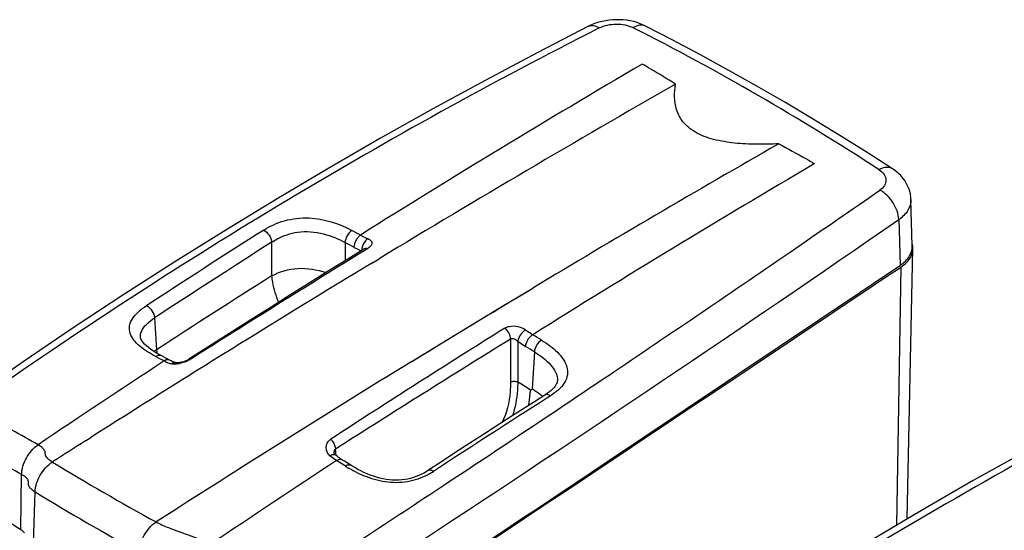
# Model space of a CAD drawing. Units: millimetres. Extents: x 0 to 594, y 0 to 420.
# Drawn here: x 448 to 497, y 277 to 302 of the extents above; entities that cross this region are included whole.
import ezdxf

# ---------------------------------------------------------------- set-up
doc = ezdxf.new("R2010")
doc.units = ezdxf.units.MM
doc.header["$LTSCALE"] = 32.67
doc.layers.get('0').update_dxf_attribs({"linetype": 'CONTINUOUS'})

msp = doc.modelspace()

# ---------------------------------------------------------------- linework, layer by layer
at = {"color": 7, "linetype": 'CONTINUOUS'}
for p, q in [((476.4615, 301.5369), (476.4618, 301.5371)), ((479.2647, 301.5513), (479.2645, 301.5514)), ((491.4258, 294.5302), (491.4254, 294.5305)), ((492.3992, 290.736), (492.3338, 293.0132)), ((465.4057, 290.5812), (464.6139, 290.091)), ((492.1462, 277.3087), (492.4302, 290.5922)), ((457.7721, 285.7889), (456.7973, 285.1673)), ((455.4249, 285.3416), (455.3555, 285.3785)), ((455.5397, 285.2815), (455.4249, 285.3416)), ((455.6511, 285.2231), (455.5397, 285.2815)), ((455.8488, 285.119), (455.6511, 285.2231)), ((455.8537, 285.1163), (455.8488, 285.119)), ((456.0709, 285.0147), (456.0181, 285.0355)), ((456.1248, 284.9959), (456.0709, 285.0147)), ((456.1529, 284.9869), (456.1248, 284.9959)), ((456.1535, 284.9868), (456.1523, 284.9871)), ((456.1523, 284.9871), (456.1529, 284.9869)), ((474.9305, 284.1147), (474.9304, 284.1144)), ((474.5441, 283.5615), (474.4482, 283.4896)), ((474.3185, 283.4024), (473.7546, 283.0431)), ((464.0379, 280.4301), (463.9981, 280.4631)), ((463.9981, 280.4631), (463.9983, 280.463)), ((464.33, 280.2226), (464.3342, 280.2201)), ((464.4466, 280.1496), (464.3342, 280.2201)), ((464.5787, 280.0665), (464.4466, 280.1496)), ((464.7573, 279.9537), (464.5787, 280.0665)), ((469.1252, 280.058), (468.5541, 279.6854)), ((448.5154, 276.7927), (448.5559, 279.4889))]:
    msp.add_line(p, q, dxfattribs=at)
at = {"color": 9, "linetype": 'CONTINUOUS'}
for p, q in [((491.733, 292.0284), (491.7476, 291.5221)), ((491.7476, 291.5221), (491.7978, 289.7795)), ((460.8658, 290.9153), (460.8657, 289.2635)), ((464.486, 290.9034), (464.4859, 290.0115)), ((465.5787, 290.5918), (465.4482, 290.5117)), ((465.5787, 290.5918), (465.4483, 290.5118)), ((465.8266, 289.9106), (466.1552, 290.1092)), ((465.8266, 289.9079), (466.1552, 290.107)), ((491.6402, 277.0089), (491.8476, 289.7002)), ((472.1974, 287.75), (473.7203, 288.6625)), ((472.901, 288.1734), (473.7202, 288.6654)), ((472.4234, 287.8858), (472.7291, 288.0699)), ((472.7291, 288.0699), (472.901, 288.1734)), ((468.8826, 285.7382), (472.1974, 287.75)), ((471.4771, 287.3146), (471.7616, 287.4866)), ((471.7616, 287.4866), (471.9979, 287.6293)), ((471.9979, 287.6293), (472.4234, 287.8858)), ((455.1062, 287.2019), (455.2014, 285.6312)), ((470.7215, 286.8571), (471.1483, 287.1157)), ((471.1483, 287.1157), (471.4771, 287.3146)), ((469.5792, 286.163), (470.445, 286.6894)), ((470.445, 286.6894), (470.7215, 286.8571)), ((454.4089, 286.2628), (454.4086, 286.2676)), ((468.8826, 285.7382), (469.3426, 286.0188)), ((469.3426, 286.0188), (469.5792, 286.163)), ((472.624, 286.1538), (472.624, 284.0444)), ((472.9769, 286.0554), (472.9768, 284.0444)), ((467.7611, 285.0497), (468.788, 285.6808)), ((468.2948, 285.379), (468.605, 285.5686)), ((468.605, 285.5686), (468.8826, 285.7382)), ((468.788, 285.6808), (468.8613, 285.7253)), ((473.7984, 285.527), (473.6886, 283.7099)), ((455.3692, 285.1879), (455.1531, 285.3011)), ((455.3692, 285.1879), (455.1532, 285.3011)), ((455.5756, 285.0793), (455.3692, 285.1879)), ((455.5755, 285.0793), (455.3692, 285.1879)), ((467.761, 285.0521), (467.9977, 285.1971)), ((467.9977, 285.1971), (468.2948, 285.379)), ((474.5896, 283.3648), (474.4136, 283.2525)), ((474.5909, 283.3639), (474.4148, 283.2518)), ((451.7066, 281.1524), (451.9608, 281.3139)), ((451.7067, 281.1493), (451.9609, 281.3108)), ((464.0343, 280.433), (464.0153, 280.7473)), ((450.0724, 280.1107), (450.1244, 280.1439)), ((450.0724, 280.1107), (450.1244, 280.1437)), ((464.2389, 280.0686), (464.0609, 280.1805)), ((464.4831, 279.9146), (464.2389, 280.0686)), ((464.483, 279.9146), (464.4116, 279.9597)), ((449.1459, 276.0952), (449.2218, 278.6357))]:
    msp.add_line(p, q, dxfattribs=at)
at = {"color": 7, "linetype": 'CONTINUOUS'}
for points in [[(476.4618, 301.5371), (473.9609, 300.2497), (471.3734, 298.8791), (468.7969, 297.4745), (466.2317, 296.036), (463.6784, 294.5637), (461.1372, 293.0579), (458.6087, 291.5188), (456.0933, 289.9464), (453.5913, 288.3411), (451.1032, 286.703), (448.6294, 285.0324), (446.2663, 283.3967)], [(479.2647, 301.5513), (479.168, 301.598), (479.0116, 301.6635), (478.8511, 301.7192), (478.6867, 301.7655), (478.5188, 301.8026), (478.3485, 301.8306), (478.1762, 301.8496), (478.0023, 301.8597), (477.828, 301.861), (477.6538, 301.8535), (477.48, 301.8371), (477.3081, 301.812), (477.1385, 301.7781), (476.9714, 301.7353), (476.808, 301.6837), (476.6488, 301.6231), (476.494, 301.5531), (476.4615, 301.5369)], [(491.4254, 294.5305), (490.1795, 295.3289), (488.8361, 296.1685), (487.4829, 296.9924), (486.12, 297.8005), (484.7474, 298.5929), (483.3652, 299.3695), (481.9737, 300.1301), (480.5729, 300.8747), (479.2645, 301.5514)], [(492.3338, 293.0123), (492.3251, 293.1426), (492.3044, 293.2834), (492.2719, 293.4224), (492.2276, 293.5596), (492.1717, 293.6941), (492.1042, 293.825), (492.0251, 293.9523), (491.9343, 294.0751), (491.8322, 294.1927), (491.7184, 294.3049), (491.5927, 294.4111), (491.4556, 294.5105), (491.4258, 294.5302)], [(465.4326, 290.5968), (465.4353, 290.6004), (465.4391, 290.605), (465.4402, 290.6062), (465.4383, 290.6044), (465.4334, 290.6004), (465.4257, 290.5946), (465.415, 290.5872), (465.4057, 290.5812)], [(464.6139, 290.091), (463.7021, 289.5245), (462.7684, 288.9421), (461.8129, 288.3436), (460.8355, 287.7292), (459.8362, 287.0986), (458.8151, 286.4519), (457.7721, 285.7889)], [(455.3555, 285.3785), (455.1963, 285.4681), (455.0504, 285.5576), (454.9181, 285.6469), (454.8001, 285.7353), (454.6979, 285.8215), (454.6121, 285.9043), (454.5426, 285.983), (454.4895, 286.0554), (454.4522, 286.1195), (454.4281, 286.1753), (454.4141, 286.2245), (454.4086, 286.2676)], [(455.9151, 285.0831), (455.8648, 285.11), (455.8537, 285.1163)], [(456.0181, 285.0355), (455.9662, 285.0583), (455.9151, 285.0831)], [(456.178, 284.9835), (456.1717, 284.984), (456.1599, 284.9856), (456.1535, 284.9868)], [(456.7974, 285.1673), (456.7754, 285.1539), (456.7483, 285.1385), (456.7175, 285.1224), (456.6832, 285.1059), (456.6458, 285.0893), (456.6054, 285.0727), (456.5628, 285.0568), (456.5189, 285.0418), (456.4743, 285.0282), (456.4297, 285.0159), (456.3864, 285.0056), (456.3448, 284.9971), (456.3056, 284.9906), (456.27, 284.9862), (456.2384, 284.9835), (456.2111, 284.9825), (456.1888, 284.9828), (456.178, 284.9835)], [(505.6301, 284.6971), (503.1292, 283.4098), (500.5417, 282.0392), (497.9652, 280.6346), (495.4, 279.196), (492.8467, 277.7238), (490.3055, 276.218), (487.777, 274.6788), (485.2616, 273.1065), (482.7596, 271.5012), (480.2715, 269.8631), (477.7977, 268.1925), (475.4346, 266.5568)], [(474.9305, 284.1147), (474.9244, 284.0666), (474.9122, 284.0195), (474.8918, 283.9666), (474.861, 283.9065), (474.8198, 283.8419), (474.7679, 283.7744), (474.7046, 283.7047), (474.6298, 283.6335), (474.5441, 283.5615)], [(473.7546, 283.0431), (473.093, 282.6204), (472.4316, 282.1964), (471.7701, 281.7712), (471.1088, 281.3448), (470.4475, 280.9171), (469.7863, 280.4882), (469.1252, 280.058)], [(474.4482, 283.4896), (474.3428, 283.418), (474.3185, 283.4024)], [(463.9983, 280.463), (463.9888, 280.4716), (463.9763, 280.4851), (463.9662, 280.4986), (463.9585, 280.5115), (463.953, 280.5234), (463.9496, 280.5336), (463.948, 280.5411), (463.9476, 280.5444)], [(464.1599, 280.3352), (464.0999, 280.3805), (464.0379, 280.4301)], [(464.33, 280.2226), (464.3247, 280.2257), (464.2725, 280.2578), (464.2175, 280.2943), (464.1599, 280.3352)], [(468.5543, 279.6855), (468.5183, 279.6623), (468.3857, 279.5825), (468.2516, 279.5107), (468.1172, 279.4474), (467.9822, 279.3924), (467.8443, 279.3446), (467.704, 279.3041), (467.5622, 279.2709), (467.4179, 279.2448), (467.2714, 279.2264), (467.1236, 279.216), (466.9728, 279.2136), (466.8195, 279.2192), (466.6647, 279.2326), (466.5079, 279.2534), (466.3495, 279.2819), (466.1907, 279.3178), (466.0321, 279.3608), (465.8741, 279.4107), (465.7171, 279.4671), (465.5615, 279.5295), (465.4075, 279.5977), (465.2552, 279.6713), (465.1048, 279.7498), (464.9563, 279.8331), (464.8098, 279.9209), (464.7573, 279.9537)]]:
    msp.add_lwpolyline(points, dxfattribs=at)
at = {"color": 9, "linetype": 'CONTINUOUS'}
msp.add_lwpolyline([(464.3406, 280.0045), (464.27, 280.049), (464.0608, 280.1804)], dxfattribs=at)
for centre, radius, start, end in [((418.4333, 183.1705), 132.7502, 56.984126, 63.016996), ((589.8002, 78.956), 249.4636, 116.885839, 124.966893), ((839.2459, -327.2944), 721.3764, 119.7999229, 121.1441395), ((830.0798, -305.5913), 692.9164, 119.7900078, 120.9499686), ((-255.13, 1373.0251), 1312.1898, 304.4241662, 304.6433539), ((-204.9378, 1303.1788), 1227.915, 303.2486579, 304.5663893), ((768.6093, -192.816), 574.0423, 122.4649551, 123.1495745), ((390.7489, 152.8097), 157.2262, 61.720798, 61.897065), ((768.8543, -193.1129), 573.7074, 122.4687061, 123.153108), ((390.5125, 152.3966), 157.023, 61.716227, 61.894284), ((824.9654, -295.1929), 687.2427, 121.5424275, 122.3805841), ((465.8964, 290.5285), 0.5896, 179.01027, 180.80179), ((465.944, 290.5272), 0.6371, 173.72666, 178.97052), ((465.9817, 290.5235), 0.6751, 172.20256, 173.76728), ((-221.8463, 1324.4338), 1253.2923, 303.9138903, 304.4248313), ((854.7964, -352.9476), 751.3748, 121.1765875, 122.420668), ((763.9142, -189.5446), 566.6531, 122.330647, 123.01103), ((768.2489, -186.873), 558.4137, 121.999744, 123.041543), ((850.989, -325.8735), 719.5397, 121.7250147, 122.5344892), ((381.8438, 137.387), 175.0381, 58.17371, 58.337807), ((456.9248, 282.832), 3.2872, 121.62058, 124.35656), ((458.2535, 285.892), 3.0633, 184.88449, 188.22675), ((381.613, 136.9835), 174.8236, 58.176466, 58.342231), ((848.2427, -335.4959), 727.9053, 121.5140559, 122.6829562), ((456.3332, 286.3989), 1.5215, 240.13457, 250.47275), ((455.8934, 286.9333), 2.0249, 292.21304, 294.05277), ((456.3724, 286.5078), 1.6373, 250.45267, 253.27273), ((455.9626, 286.5824), 1.669, 280.3722, 282.71345), ((618.9685, 62.1161), 249.4636, 116.885839, 124.966893), ((387.5688, 145.4305), 162.8138, 58.105032, 58.360375), ((-186.0194, 1271.3236), 1189.2278, 303.755881, 303.9091052), ((781.8567, -199.3991), 572.252, 122.496563, 123.16235), ((471.8526, 280.4285), 3.7505, 50.88837, 51.34213), ((-166.841, 1242.6203), 1154.707, 303.4171173, 303.7560766), ((125.6675, -288.9354), 655.4047, 60.4033987, 60.6607668), ((868.4141, -344.1344), 721.3764, 119.7999229, 121.1441395), ((860.45, -361.8857), 761.9509, 122.441843, 122.5829298), ((36.4853, -443.6784), 832.33, 60.3249164, 60.526532), ((463.9395, 280.3935), 0.091, 49.89535, 61.45036), ((520.2764, 395.8111), 135.3337, 238.75173, 241.249392), ((468.0755, 285.5933), 6.7197, 237.68162, 239.51744), ((466.7996, 282.7456), 3.7047, 299.83303, 303.20765), ((-147.1476, 1212.8275), 1118.9937, 303.1766579, 303.4155856), ((520.1452, 395.5473), 136.7423, 238.757272, 241.243851)]:
    msp.add_arc(centre, radius, start, end, dxfattribs=at)
at = {"color": 7, "linetype": 'CONTINUOUS'}
for centre, radius, start, end in [((756.5533, -173.7008), 548.6935, 120.374201, 122.068149), ((765.1223, -178.4612), 548.6184, 120.389185, 122.083121), ((491.5785, 290.6015), 0.8526, 10.79764, 15.93904), ((491.5768, 290.7124), 0.8227, 356.16529, 1.63919), ((491.6174, 290.6088), 0.8129, 358.83116, 10.80248), ((490.7804, 291.2811), 1.9075, 304.01067, 308.61682), ((777.3489, -206.2687), 587.3333, 123.2199088, 123.9472101), ((785.7216, -190.5408), 548.6935, 120.374201, 122.068149), ((785.9256, -211.0282), 587.2677, 123.2348618, 123.9621502), ((512.2837, 377.9968), 119.6188, 236.313024, 237.785155)]:
    msp.add_arc(centre, radius, start, end, dxfattribs=at)
at = {"color": 9, "linetype": 'CONTINUOUS'}
for points, knots in [([(476.4619, 301.537), (476.5347, 301.574), (476.732, 301.5915), (476.9028, 301.5096), (476.9892, 301.4549)], [0, 0, 0, 0, 0.4440152, 1, 1, 1, 1]), ([(476.9892, 301.4549), (477.247, 301.5854), (477.8276, 301.6961), (478.4135, 301.598), (478.6656, 301.4698)], [0, 0, 0, 0, 0.505348, 1, 1, 1, 1]), ([(479.2645, 301.5514), (479.1808, 301.5941), (478.9586, 301.6187), (478.7628, 301.5301), (478.6656, 301.4698)], [0, 0, 0, 0, 0.4509311, 1, 1, 1, 1]), ([(480.7414, 298.6916), (480.3387, 298.9434), (479.797, 299.2779), (479.2478, 299.5996), (479.1079, 299.6804)], [0, 0, 0, 0, 0.746208, 1, 1, 1, 1]), ([(485.8233, 295.7576), (485.4617, 295.7396), (484.7384, 295.7213), (483.6637, 295.7716), (482.6414, 295.9373), (481.7507, 296.2618), (481.0978, 296.7801), (480.7637, 297.4192), (480.6733, 298.0657), (480.7088, 298.4855), (480.7414, 298.6916)], [0, 0, 0, 0, 0.1569677, 0.3135733, 0.4659316, 0.6046797, 0.7204754, 0.8183372, 0.9095192, 1, 1, 1, 1]), ([(485.8233, 295.7576), (486.2713, 295.5189), (486.8636, 295.1976), (487.4494, 294.8645), (487.5932, 294.7815)], [0, 0, 0, 0, 0.753442, 1, 1, 1, 1]), ([(491.4254, 294.5305), (491.3397, 294.5861), (491.0962, 294.6313), (490.8762, 294.5451), (490.7651, 294.4842)], [0, 0, 0, 0, 0.4464067, 1, 1, 1, 1]), ([(490.7651, 294.4842), (490.8599, 294.4226), (491.022, 294.2829), (491.1377, 293.9859), (491.0489, 293.6829), (490.8956, 293.5401), (490.8059, 293.4781)], [0, 0, 0, 0, 0.2757202, 0.5072104, 0.734, 1, 1, 1, 1]), ([(491.733, 292.0284), (491.7255, 292.3198), (491.5011, 292.8984), (491.0702, 293.338), (490.8059, 293.4781)], [0, 0, 0, 0, 0.4934469, 1, 1, 1, 1]), ([(492.3338, 293.0123), (492.3388, 292.831), (492.2117, 292.4277), (491.9101, 292.1508), (491.733, 292.0284)], [0, 0, 0, 0, 0.4573467, 1, 1, 1, 1]), ([(460.4741, 291.5142), (460.7884, 291.714), (461.5111, 292.0439), (463.0373, 292.2086), (464.168, 291.8427), (464.8114, 291.4993)], [0, 0, 0, 0, 0.2466457, 0.5170911, 1, 1, 1, 1]), ([(460.4741, 291.5142), (460.5823, 291.4588), (460.7577, 291.2728), (460.8566, 291.0382), (460.8658, 290.9153)], [0, 0, 0, 0, 0.4967689, 1, 1, 1, 1]), ([(460.8658, 290.9153), (460.955, 290.9733), (461.3476, 291.2071), (461.7915, 291.3597), (462.1385, 291.4108)], [0, 0, 0, 0, 0.2326831, 1, 1, 1, 1]), ([(462.1385, 291.4108), (462.5641, 291.4735), (463.397, 291.395), (464.1507, 291.0824), (464.486, 290.9034)], [0, 0, 0, 0, 0.5308568, 1, 1, 1, 1]), ([(464.8114, 291.4993), (464.7134, 291.4377), (464.5586, 291.2509), (464.4858, 291.02), (464.486, 290.9034)], [0, 0, 0, 0, 0.4981649, 1, 1, 1, 1]), ([(465.2378, 291.2713), (465.1917, 291.2423), (465.1146, 291.1525), (464.9746, 290.9693), (464.9175, 290.7893), (464.9161, 290.6728)], [0, 0, 0, 0, 0.2346539, 0.4982064, 1, 1, 1, 1]), ([(465.2378, 291.2713), (465.2676, 291.254), (465.385, 291.1893), (465.5073, 291.1337), (465.5995, 291.096)], [0, 0, 0, 0, 0.2567305, 1, 1, 1, 1]), ([(465.5995, 291.096), (465.5623, 291.0724), (465.4177, 290.9473), (465.3327, 290.7594), (465.3129, 290.6151)], [0, 0, 0, 0, 0.2322864, 1, 1, 1, 1]), ([(465.5995, 291.096), (465.6563, 291.0729), (465.735, 291.0291), (465.7946, 290.9364), (465.8096, 290.8367), (465.7364, 290.7007), (465.6383, 290.6283), (465.5787, 290.5918)], [0, 0, 0, 0, 0.2682478, 0.3733956, 0.4716213, 0.6945168, 1, 1, 1, 1]), ([(464.9161, 290.6728), (464.9455, 290.6561), (465.0613, 290.5926), (465.1811, 290.5365), (465.2715, 290.4981)], [0, 0, 0, 0, 0.2560921, 1, 1, 1, 1]), ([(465.5787, 290.5918), (465.5629, 290.5969), (465.5062, 290.6112), (465.4416, 290.6033), (465.4057, 290.5812)], [0, 0, 0, 0, 0.2824751, 1, 1, 1, 1]), ([(460.8657, 289.2635), (461.2568, 289.4731), (462.1704, 289.7412), (463.0986, 289.5741), (463.548, 289.4284)], [0, 0, 0, 0, 0.4843597, 1, 1, 1, 1]), ([(460.8657, 289.2636), (460.8729, 289.1599), (460.9282, 288.713), (461.0668, 288.2786), (461.2041, 287.9613)], [0, 0, 0, 0, 0.2311248, 1, 1, 1, 1]), ([(455.1531, 285.3011), (454.8769, 285.4453), (454.4862, 285.6802), (454.0746, 286.088), (453.8778, 286.4259), (453.8389, 286.8136), (454.0077, 287.1877), (454.3098, 287.5197), (454.5662, 287.7077), (454.7064, 287.7992)], [0, 0, 0, 0, 0.2732266, 0.3948568, 0.5050368, 0.6095312, 0.7226903, 0.8532271, 1, 1, 1, 1]), ([(454.7064, 287.7992), (454.8155, 287.7442), (454.9927, 287.5589), (455.0953, 287.325), (455.1062, 287.2019)], [0, 0, 0, 0, 0.4970015, 1, 1, 1, 1]), ([(454.4086, 286.2676), (454.4042, 286.3522), (454.451, 286.5876), (454.7069, 286.9152), (454.9625, 287.1073), (455.1062, 287.2019)], [0, 0, 0, 0, 0.2099295, 0.5737428, 1, 1, 1, 1]), ([(472.3369, 286.69), (472.4083, 286.7347), (472.624, 286.8127), (472.9918, 286.8007), (473.256, 286.6944), (473.3644, 286.6131)], [0, 0, 0, 0, 0.2342177, 0.6229179, 1, 1, 1, 1]), ([(472.3369, 286.69), (472.4184, 286.6226), (472.5478, 286.4557), (472.6179, 286.2542), (472.624, 286.1538)], [0, 0, 0, 0, 0.5124827, 1, 1, 1, 1]), ([(473.3644, 286.6131), (473.2642, 286.5518), (473.1009, 286.3808), (472.9947, 286.1672), (472.9769, 286.0554)], [0, 0, 0, 0, 0.5092421, 1, 1, 1, 1]), ([(473.3644, 286.6131), (473.3939, 286.591), (473.5099, 286.5058), (473.6302, 286.4259), (473.7231, 286.3724)], [0, 0, 0, 0, 0.255379, 1, 1, 1, 1]), ([(472.624, 286.1538), (472.6485, 286.1729), (472.7129, 286.1968), (472.847, 286.1728), (472.9323, 286.1073), (472.9769, 286.0554)], [0, 0, 0, 0, 0.2342997, 0.4852059, 1, 1, 1, 1]), ([(472.9769, 286.0554), (473.009, 286.0315), (473.136, 285.939), (473.2672, 285.8521), (473.3683, 285.7931)], [0, 0, 0, 0, 0.2552478, 1, 1, 1, 1]), ([(473.3683, 285.7931), (473.3738, 285.9086), (473.4403, 286.0806), (473.574, 286.2758), (473.6747, 286.3421), (473.7231, 286.3724)], [0, 0, 0, 0, 0.4940257, 0.7558138, 1, 1, 1, 1]), ([(474.1493, 286.1082), (474.0505, 286.0465), (473.8925, 285.8662), (473.8056, 285.6419), (473.7984, 285.527)], [0, 0, 0, 0, 0.5028533, 1, 1, 1, 1]), ([(474.1493, 286.1082), (474.4283, 285.9349), (474.8214, 285.6521), (475.2262, 285.1823), (475.4174, 284.8023), (475.456, 284.3849), (475.2917, 283.9864), (474.9887, 283.6422), (474.7302, 283.4543), (474.5896, 283.3648)], [0, 0, 0, 0, 0.2734156, 0.3981622, 0.51327, 0.6222753, 0.735561, 0.8612729, 1, 1, 1, 1]), ([(473.7984, 285.527), (473.9461, 285.4353), (474.2256, 285.2446), (474.5918, 284.918), (474.8642, 284.5489), (474.9388, 284.2537), (474.9305, 284.1147)], [0, 0, 0, 0, 0.2768626, 0.5379635, 0.7782949, 1, 1, 1, 1]), ([(455.1531, 285.3011), (455.1966, 285.3297), (455.2852, 285.3722), (455.3869, 285.3614), (455.4249, 285.3416)], [0, 0, 0, 0, 0.5489639, 1, 1, 1, 1]), ([(455.9012, 284.9398), (455.921, 284.9529), (455.9967, 284.9949), (456.0921, 285.0055), (456.1523, 284.9871)], [0, 0, 0, 0, 0.2738922, 1, 1, 1, 1]), ([(456.919, 285.1901), (456.9039, 285.1805), (456.8392, 285.1416), (456.7714, 285.1077), (456.7187, 285.0842)], [0, 0, 0, 0, 0.235966, 1, 1, 1, 1]), ([(456.919, 285.1901), (456.9078, 285.1916), (456.8662, 285.1945), (456.823, 285.1837), (456.7974, 285.1674)], [0, 0, 0, 0, 0.270862, 1, 1, 1, 1]), ([(456.0819, 284.9204), (456.0656, 284.9199), (456.005, 284.9199), (455.9437, 284.927), (455.9012, 284.9398)], [0, 0, 0, 0, 0.2680702, 1, 1, 1, 1]), ([(472.624, 284.0444), (472.624, 283.8841), (472.5978, 283.201), (472.4444, 282.5042), (472.1931, 282.0431)], [0, 0, 0, 0, 0.2338929, 1, 1, 1, 1]), ([(472.624, 284.0444), (472.6771, 284.0728), (472.8004, 284.0942), (472.9237, 284.0728), (472.9768, 284.0444)], [0, 0, 0, 0, 0.5000263, 1, 1, 1, 1]), ([(472.9768, 284.0444), (472.9765, 283.9109), (472.958, 283.3475), (472.8579, 282.7824), (472.7133, 282.3769)], [0, 0, 0, 0, 0.236665, 1, 1, 1, 1]), ([(473.5937, 283.6624), (473.5893, 283.5934), (473.568, 283.329), (473.5294, 283.0659), (473.4901, 282.8737)], [0, 0, 0, 0, 0.2605111, 1, 1, 1, 1]), ([(473.6886, 283.7099), (473.6873, 283.6887), (473.6664, 283.6371), (473.6122, 283.6508), (473.5937, 283.6624)], [0, 0, 0, 0, 0.4933457, 1, 1, 1, 1]), ([(473.6886, 283.7099), (473.7335, 283.6822), (473.9074, 283.572), (474.0759, 283.4528), (474.1954, 283.3572)], [0, 0, 0, 0, 0.2564448, 1, 1, 1, 1]), ([(474.5896, 283.3648), (474.5445, 283.3937), (474.4567, 283.4369), (474.3534, 283.4244), (474.3185, 283.4023)], [0, 0, 0, 0, 0.5643991, 1, 1, 1, 1]), ([(463.7355, 280.4168), (463.6725, 280.4706), (463.5766, 280.6082), (463.5371, 280.8467), (463.6004, 281.0755), (463.7111, 281.1895), (463.7755, 281.2315)], [0, 0, 0, 0, 0.265479, 0.5137155, 0.7533517, 1, 1, 1, 1]), ([(463.7755, 281.2315), (463.8089, 281.1982), (463.925, 281.0586), (464.005, 280.8817), (464.0153, 280.7473)], [0, 0, 0, 0, 0.2591267, 1, 1, 1, 1]), ([(450.0724, 280.1107), (450.0054, 280.1513), (449.8981, 280.2226), (449.7805, 280.3383), (449.7315, 280.4432), (449.7232, 280.5349), (449.7143, 280.6265), (449.6631, 280.7307), (449.5427, 280.8446), (449.4337, 280.9148), (449.3655, 280.9548)], [0, 0, 0, 0, 0.204299, 0.3349194, 0.424156, 0.4989716, 0.5736176, 0.6627682, 0.794063, 1, 1, 1, 1]), ([(463.9476, 280.5444), (463.9465, 280.5638), (463.946, 280.6349), (463.9714, 280.7175), (464.0153, 280.7473)], [0, 0, 0, 0, 0.267932, 1, 1, 1, 1]), ([(463.7355, 280.4168), (463.7592, 280.4319), (463.8317, 280.473), (463.932, 280.5013), (463.983, 280.4734)], [0, 0, 0, 0, 0.3259419, 1, 1, 1, 1]), ([(464.0608, 280.1806), (464.033, 280.1967), (463.9191, 280.2677), (463.813, 280.3506), (463.7355, 280.4168)], [0, 0, 0, 0, 0.2399183, 1, 1, 1, 1]), ([(449.2218, 278.6357), (449.2297, 278.9244), (449.4351, 279.494), (449.8256, 279.9531), (450.0724, 280.1107)], [0, 0, 0, 0, 0.4965335, 1, 1, 1, 1]), ([(464.483, 279.9146), (464.5285, 279.9442), (464.6172, 279.9884), (464.7219, 279.9761), (464.7573, 279.9537)], [0, 0, 0, 0, 0.5644343, 1, 1, 1, 1]), ([(468.6426, 279.5318), (468.3469, 279.3624), (467.6739, 279.1004), (466.5917, 279.0637), (465.5653, 279.3326), (464.9494, 279.6361), (464.6668, 279.8024)], [0, 0, 0, 0, 0.2449186, 0.5090184, 0.7643291, 1, 1, 1, 1]), ([(468.8286, 279.6459), (468.7828, 279.6757), (468.6944, 279.7203), (468.5892, 279.7081), (468.5543, 279.6855)], [0, 0, 0, 0, 0.5678164, 1, 1, 1, 1]), ([(449.2218, 278.6357), (449.1549, 278.6767), (449.0477, 278.7499), (448.9343, 278.875), (448.8943, 278.9899), (448.8943, 279.0881), (448.8943, 279.1836), (448.8508, 279.29), (448.7315, 279.3964), (448.6236, 279.4556), (448.5559, 279.4889)], [0, 0, 0, 0, 0.204469, 0.3372671, 0.4319325, 0.5136023, 0.5923826, 0.6794363, 0.803354, 1, 1, 1, 1]), ([(454.3608, 275.6688), (454.3614, 275.9594), (454.5479, 276.5369), (454.9355, 277.0034), (455.1811, 277.1612)], [0, 0, 0, 0, 0.4987989, 1, 1, 1, 1]), ([(455.1811, 277.1612), (455.3779, 277.053), (455.9446, 276.8127), (456.7007, 276.5505), (457.3903, 276.2837), (457.7089, 276.1365), (457.8509, 276.056)], [0, 0, 0, 0, 0.2329189, 0.6367036, 0.8307217, 1, 1, 1, 1])]:
    msp.add_open_spline(points, degree=3, knots=knots, dxfattribs=at)
at = {"color": 7, "linetype": 'CONTINUOUS'}
for points, knots in [([(491.7978, 289.7795), (491.8693, 289.8274), (492.1114, 290.0108), (492.3079, 290.2726), (492.3674, 290.4835)], [0, 0, 0, 0, 0.2819477, 1, 1, 1, 1]), ([(491.9709, 289.7907), (492.1032, 289.8966), (492.3273, 290.1303), (492.4271, 290.4462), (492.4302, 290.5922)], [0, 0, 0, 0, 0.5371591, 1, 1, 1, 1]), ([(463.2412, 270.6759), (465.707, 272.3242), (475.2281, 278.6887), (484.7477, 285.0555), (491.7978, 289.7795)], [0, 0, 0, 0, 0.2589798, 1, 1, 1, 1]), ([(463.259, 270.6501), (465.7278, 272.2933), (475.2605, 278.6384), (484.7902, 284.9879), (491.8473, 289.6999)], [0, 0, 0, 0, 0.2589806, 1, 1, 1, 1]), ([(455.8487, 285.119), (455.8305, 285.1286), (455.7381, 285.1572), (455.6375, 285.12), (455.5755, 285.0795)], [0, 0, 0, 0, 0.2174656, 1, 1, 1, 1]), ([(448.5559, 279.4889), (448.5602, 279.7725), (448.7495, 280.3366), (449.1264, 280.7938), (449.3655, 280.9548)], [0, 0, 0, 0, 0.4959791, 1, 1, 1, 1]), ([(464.0608, 280.1806), (464.1047, 280.2094), (464.1907, 280.2565), (464.2937, 280.2438), (464.33, 280.2226)], [0, 0, 0, 0, 0.5549053, 1, 1, 1, 1]), ([(448.5154, 276.7927), (448.5349, 276.7815), (448.6055, 276.7364), (448.6672, 276.6767), (448.7029, 276.6267)], [0, 0, 0, 0, 0.2674702, 1, 1, 1, 1])]:
    msp.add_open_spline(points, degree=3, knots=knots, dxfattribs=at)
msp.add_open_spline([(492.3674, 290.4835), (492.3834, 290.5401), (492.3938, 290.5987), (492.3977, 290.6574)], degree=3, dxfattribs=at)
at = {"color": 9, "linetype": 'CONTINUOUS'}
for points in [[(456.6589, 285.0586), (456.5524, 285.0151), (456.4421, 284.9796), (456.3299, 284.9544)], [(456.2631, 284.9407), (456.2033, 284.9298), (456.1426, 284.9221), (456.0819, 284.9204)]]:
    msp.add_open_spline(points, degree=3, dxfattribs=at)

doc.saveas('drawing.dxf')
